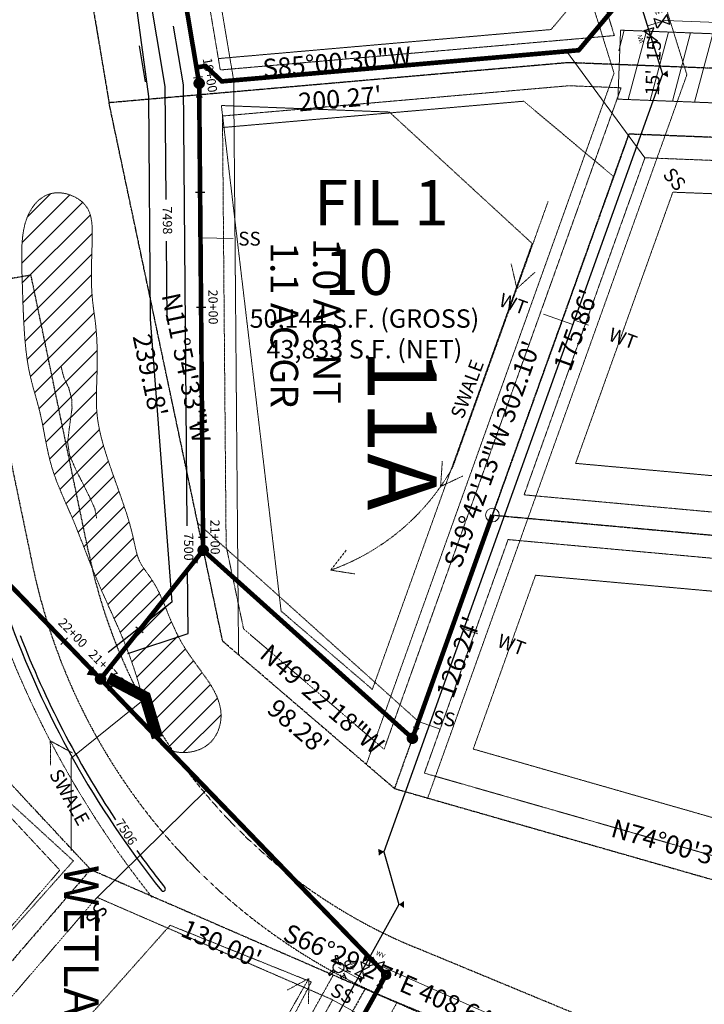
# Model space of a CAD drawing. Units: feet. Extents: x 16728 to 24887, y 4074 to 17615.
# Drawn here: x 23411 to 23708, y 5377 to 5804 of the extents above; entities that cross this region are included whole.
import ezdxf
from ezdxf.enums import TextEntityAlignment as Align

# ---------------------------------------------------------------- set-up
doc = ezdxf.new("R2010")
doc.units = ezdxf.units.FT
doc.header["$MEASUREMENT"] = 0
for name, pattern in [('CENTER2', [1.125, 0.75, -0.125, 0.125, -0.125]), ('DASHED', [0.75, 0.5, -0.25]), ('DASHED2', [0.375, 0.25, -0.125]), ('DIVIDE2', [0.625, 0.25, -0.125, 0, -0.125, 0, -0.125]), ('fils 12$0$HIDDEN', [0.375, 0.25, -0.125]), ('HIDDEN', [0.375, 0.25, -0.125]), ('HIDDEN2', [0.1875, 0.125, -0.0625]), ('PHANTOM2', [1.25, 0.625, -0.125, 0.125, -0.125, 0.125, -0.125]), ('WALDEN DR & UT ESMT 7-03-14$0$DASHED2', [0.375, 0.25, -0.125])]:
    doc.linetypes.add(name, pattern=pattern)
doc.layers.get('0').update_dxf_attribs({"linetype": 'CONTINUOUS'})
for name, color, linetype, lineweight in [('040201 new lots$0$lra-txt-2', 7, 'CONTINUOUS', 0), ('AREA OF DISTURBANCE', 7, 'DASHED', 0), ('DITCH', 3, 'DIVIDE2', 0), ('fils 12$0$DRIVE EASE', 6, 'fils 12$0$HIDDEN', 0), ('fils 12$0$LOT LINES - KFL MSRD', 4, 'CONTINUOUS', 0), ('fils 12$0$lra-hatch', 8, 'CONTINUOUS', 0), ('LRA-CL BUILT', 253, 'CENTER2', 0), ('LRA-LOT-NO', 252, 'CONTINUOUS', 0), ('LRA-MAT BUILT', 252, 'CONTINUOUS', 0), ('LRA-TXT', 1, 'CONTINUOUS', 0), ('lra-wet', 2, 'HIDDEN', 0), ('pr-esmt', 3, 'HIDDEN2', 0), ('pr-setback', 20, 'HIDDEN', 0), ('PR-SWALE', 4, 'DIVIDE2', 0), ('SS C&E ALIGNMENTS & PROFILES 9-21-15$0$ut-ss', 5, 'CONTINUOUS', 0), ('txt lots 1&2 LOT ACREAGE', 1, 'CONTINUOUS', 0), ('txt-lot esmt', 1, 'CONTINUOUS', 0), ('UT-ESMT F1-F2', 4, 'DASHED2', 0), ('ut-ss-6', 3, 'CONTINUOUS', 0), ('ut-ss-svc', 4, 'CONTINUOUS', 0), ('ut-wt-svc', 2, 'CONTINUOUS', 0), ('UT-WT6', 4, 'CONTINUOUS', 0), ('WALDEN DR & UT ESMT 7-03-14$0$UT-ESMT F1-F2', 7, 'WALDEN DR & UT ESMT 7-03-14$0$DASHED2', 0)]:
    doc.layers.add(name, color=color, linetype=linetype, lineweight=lineweight)
for name, color, linetype in [('CONT-MJR', 6, 'CONTINUOUS'), ('CONT-MNR', 3, 'CONTINUOUS'), ('EX-PL', 252, 'CONTINUOUS'), ('LRA-ESMT', 252, 'HIDDEN2'), ('LRA-ROW2', 251, 'PHANTOM2'), ('PR-SILT FENCE', 2, 'FENCE4A'), ('SS C&E ALIGNMENTS & PROFILES 9-21-15$0$STALBL', 2, 'CONTINUOUS'), ('SS C&E ALIGNMENTS & PROFILES 9-21-15$0$STALBL-C', 2, 'CONTINUOUS'), ('ut-fh', 4, 'CONTINUOUS'), ('UT-FIRE-HYD', 4, 'CONTINUOUS'), ('ut-ss-8', 5, 'CONTINUOUS'), ('ut-svc txt', 3, 'CONTINUOUS'), ('UT-W-8', 4, 'CONTINUOUS'), ('UT-W-SVC', 3, 'WTSVC')]:
    doc.layers.add(name, color=color, linetype=linetype)
doc.styles.add('040201 new lots$0$ROMANS', font='arial.ttf', dxfattribs={"height": 12})
doc.styles.add('fils 12$0$L60', font='simplex.shx', dxfattribs={"height": 6})
doc.styles.add('fils 12$0$L80', font='simplex', dxfattribs={"height": 8})
doc.styles.add('L80', font='simplex', dxfattribs={"height": 4})
doc.styles.add('ROMANS', font='arial.ttf', dxfattribs={"height": 2250})
doc.styles.add('S4', font='simplex', dxfattribs={"height": 0.0556})
doc.styles.add('SS C&E ALIGNMENTS & PROFILES 9-21-15$0$l80', font='simplex.shx', dxfattribs={"height": 4})
doc.styles.get("Standard").update_dxf_attribs({"font": 'simplex.shx', "height": 50})
doc.linetypes.add('FENCE4A', pattern='A,0.05,-0.05,[133,ltypeshp.shx,S=0.05,R=0,X=-0.05,Y=0],-0.05,0.3', length=0.45)
doc.linetypes.add('WTSVC', pattern='A,0.3,-0.15,["WT SVC",Standard,S=0.08,R=0,X=-0.1,Y=-0.05],-0.4,0.25', length=1.1)

# ---------------------------------------------------------------- blocks, each defined once
blk = doc.blocks.new('wv')
for p, q in [((-0.08, -0.062), (-0.08, 0.062)), ((-0.08, 0.062), (0.08, -0.062)), ((0.08, 0.062), (-0.08, -0.062)), ((0.08, -0.062), (0.08, 0.062))]:
    blk.add_line(p, q)
at = {"style": 'S4'}
blk.add_text('WV', height=0.0556, dxfattribs=at).set_placement((0, 0.098), align=Align.CENTER)
blk = doc.blocks.new('gate valve symbol')
at = {"layer": 'UT-W-SVC', "lineweight": 0, "xscale": 24, "yscale": 24, "zscale": 24, "rotation": 90}
blk.add_blockref('wv', (0, 0), dxfattribs=at)
blk = doc.blocks.new('FIRE HYDRANT')
at = {"layer": 'UT-FIRE-HYD'}
for p, q in [((2.4, 3.98), (2.06, 3.61)), ((2.13, 2.2), (2.6, 1.77)), ((2.6, 1.77), (4.32, 3.56)), ((3.07, 1.1), (4.27, 0.17)), ((4.27, 0.17), (3.11, -0.8)), ((4.32, 3.56), (3.85, 4.02)), ((4.27, 0.17), (5.56, 0.19)), ((3.72, -2.19), (2.57, -3.4)), ((2.89, -1.39), (4.66, -3.1))]:
    blk.add_line(p, q, dxfattribs=at)
for points in [[(-1.72, 1.59), (-3.14, 4.27), (-2.45, 4.63), (-1.1, 2.07)], [(-1.65, -1.67), (-2.94, -4.41), (-2.24, -4.74), (-1, -2.12)], [(1.72, -2.59), (3.55, -4.33)]]:
    blk.add_lwpolyline(points, dxfattribs=at)
blk.add_circle((0, 0), 2.29, dxfattribs=at)
for centre, start, end in [((3.14, 3.31), 45.3822, 137.7891), ((2.8, 2.94), 137.7891, 227.6285)]:
    blk.add_arc(centre, 1, start, end, dxfattribs=at)
blk = doc.blocks.new('SS C&E ALIGNMENTS & PROFILES 9-21-15$0$lbl_tic')
blk.add_line((0, -0.04165), (0, 0.04165))
blk = doc.blocks.new('SS C&E ALIGNMENTS & PROFILES 9-21-15$0$sta_tic')
blk.add_line((0, -0.04165), (0, 0.04165))

msp = doc.modelspace()

# ---------------------------------------------------------------- hatches: boundary and pattern name
at = {"layer": 'fils 12$0$lra-hatch'}
h = msp.add_hatch(dxfattribs=at)
h.set_pattern_fill('ANSI31', color=256, scale=75, angle=30, style=0)
edge = h.paths.add_edge_path()
edge.add_arc((24520.44, 5761.61), 630, 177.29123, 180.02019)
edge.add_line((23890.44, 5761.39), (23670.2, 5769.97))
edge.add_line((23670.2, 5769.97), (23671.36, 5799.94))
edge.add_line((23671.36, 5799.94), (23891.14, 5791.39))
h.paths.add_polyline_path([(23690.75, 5784.77), (23691.31, 5799.19), (23680.61, 5799.6), (23680.05, 5785.19)], flags=24)
h.paths.add_polyline_path([(23690.17, 5769.78), (23690.73, 5784.2), (23680.02, 5784.61), (23679.46, 5770.2)], flags=24)
at = {"layer": 'lra-wet'}
h = msp.add_hatch(dxfattribs=at)
h.set_pattern_fill('ANSI31', color=256, scale=50, style=0)
h.paths.add_polyline_path([(23424.54, 5728.96), (23422.62, 5728.33), (23420.81, 5727.38), (23419.13, 5726.12), (23417.59, 5724.57), (23416.21, 5722.77), (23415, 5720.71), (23413.97, 5718.44), (23413.14, 5715.97), (23412.52, 5713.31), (23412.09, 5710.47), (23411.81, 5707.44), (23411.67, 5704.24), (23411.64, 5700.86), (23411.69, 5697.29), (23411.79, 5693.54), (23411.92, 5689.62), (23412.05, 5685.52), (23412.19, 5681.3), (23412.37, 5677.02), (23412.57, 5672.73), (23412.83, 5668.5), (23413.15, 5664.4), (23413.54, 5660.46), (23414.02, 5656.77), (23414.59, 5653.35), (23415.24, 5650.18), (23415.95, 5647.21), (23416.69, 5644.38), (23417.46, 5641.66), (23418.21, 5638.98), (23418.95, 5636.31), (23419.63, 5633.58), (23420.26, 5630.77), (23420.85, 5627.88), (23421.41, 5624.93), (23421.98, 5621.94), (23422.57, 5618.94), (23423.21, 5615.94), (23423.92, 5612.97), (23424.72, 5610.04), (23425.63, 5607.17), (23426.64, 5604.35), (23427.73, 5601.56), (23428.88, 5598.78), (23430.09, 5595.99), (23431.33, 5593.17), (23432.58, 5590.31), (23433.84, 5587.38), (23435.08, 5584.38), (23436.31, 5581.31), (23437.54, 5578.18), (23438.77, 5575.02), (23440.01, 5571.83), (23441.26, 5568.63), (23442.54, 5565.44), (23443.84, 5562.26), (23445.17, 5559.12), (23446.52, 5556.01), (23447.88, 5552.94), (23449.23, 5549.92), (23450.57, 5546.95), (23451.88, 5544.03), (23453.15, 5541.17), (23454.36, 5538.37), (23455.51, 5535.64), (23456.6, 5532.95), (23457.63, 5530.31), (23458.61, 5527.7), (23459.54, 5525.1), (23460.43, 5522.51), (23461.27, 5519.91), (23462.08, 5517.29), (23462.85, 5514.65), (23463.6, 5511.99), (23464.33, 5509.36), (23465.04, 5506.77), (23465.74, 5504.26), (23466.44, 5501.85), (23467.15, 5499.57), (23467.87, 5497.44), (23468.6, 5495.49), (23469.38, 5493.72), (23470.21, 5492.13), (23471.13, 5490.72), (23472.16, 5489.5), (23473.32, 5488.45), (23474.63, 5487.59), (23476.11, 5486.9), (23477.78, 5486.4), (23479.6, 5486.09), (23481.52, 5485.96), (23483.5, 5486.02), (23485.48, 5486.29), (23487.43, 5486.76), (23489.29, 5487.43), (23491.02, 5488.31), (23492.57, 5489.4), (23493.94, 5490.68), (23495.13, 5492.12), (23496.13, 5493.69), (23496.94, 5495.37), (23497.55, 5497.13), (23497.98, 5498.94), (23498.21, 5500.78), (23498.24, 5502.63), (23498.08, 5504.48), (23497.73, 5506.34), (23497.2, 5508.22), (23496.49, 5510.13), (23495.59, 5512.07), (23494.53, 5514.04), (23493.3, 5516.06), (23491.91, 5518.13), (23490.38, 5520.26), (23488.77, 5522.46), (23487.09, 5524.74), (23485.39, 5527.11), (23483.7, 5529.58), (23482.06, 5532.16), (23480.49, 5534.86), (23479.04, 5537.68), (23477.68, 5540.59), (23476.4, 5543.52), (23475.19, 5546.43), (23474.03, 5549.27), (23472.9, 5551.98), (23471.78, 5554.51), (23470.67, 5556.82), (23469.55, 5558.86), (23468.43, 5560.67), (23467.33, 5562.29), (23466.27, 5563.78), (23465.26, 5565.17), (23464.33, 5566.52), (23463.5, 5567.88), (23462.78, 5569.29), (23462.18, 5570.79), (23461.67, 5572.41), (23461.22, 5574.18), (23460.78, 5576.12), (23460.32, 5578.24), (23459.79, 5580.58), (23459.17, 5583.15), (23458.39, 5585.98), (23457.46, 5589.07), (23456.37, 5592.38), (23455.19, 5595.84), (23453.94, 5599.39), (23452.67, 5602.97), (23451.41, 5606.5), (23450.21, 5609.94), (23449.1, 5613.2), (23448.11, 5616.25), (23447.25, 5619.1), (23446.51, 5621.76), (23445.88, 5624.27), (23445.35, 5626.65), (23444.93, 5628.91), (23444.6, 5631.1), (23444.36, 5633.23), (23444.2, 5635.32), (23444.12, 5637.4), (23444.09, 5639.47), (23444.1, 5641.55), (23444.15, 5643.66), (23444.22, 5645.8), (23444.29, 5648), (23444.36, 5650.27), (23444.42, 5652.61), (23444.46, 5655.01), (23444.47, 5657.45), (23444.45, 5659.91), (23444.4, 5662.35), (23444.31, 5664.77), (23444.19, 5667.13), (23444.01, 5669.42), (23443.79, 5671.61), (23443.54, 5673.74), (23443.26, 5675.83), (23442.98, 5677.91), (23442.71, 5680.02), (23442.46, 5682.19), (23442.24, 5684.44), (23442.08, 5686.81), (23441.98, 5689.31), (23441.94, 5691.93), (23441.94, 5694.63), (23441.97, 5697.37), (23442.03, 5700.12), (23442.11, 5702.84), (23442.19, 5705.5), (23442.26, 5708.06), (23442.31, 5710.5), (23442.31, 5712.8), (23442.22, 5714.98), (23442.02, 5717.02), (23441.65, 5718.93), (23441.1, 5720.71), (23440.32, 5722.36), (23439.28, 5723.87), (23437.95, 5725.25), (23436.38, 5726.47), (23434.61, 5727.51), (23432.7, 5728.33), (23430.69, 5728.91), (23428.62, 5729.23), (23426.56, 5729.26)])

# ---------------------------------------------------------------- linework, layer by layer
at = {"layer": 'CONT-MJR', "elevation": 7500, "flags": 128}
msp.add_lwpolyline([(23457.72, 5529.02), (23483.97, 5537.72), (23483.73, 5566.39)], dxfattribs=at)
at = {"layer": 'CONT-MNR', "flags": 128}
for points, elevation in [([(23474.36, 5726.28), (23473.94, 5775.51), (23466.66, 5818.78)], 7498), ([(23465.49, 5777.52), (23462.86, 5793.14)], 7496)]:
    msp.add_lwpolyline(points, dxfattribs=dict(at, elevation=elevation))
for points in [[(23405.53, 5545.8, 0.082318), (23472.31, 5426, 0.075119)], [(23411.02, 5536.8, 0.054166), (23452.44, 5456.71, 0.054166)], [(23461.6, 5443.45, 0.012178), (23473.88, 5427.25)], [(23472.31, 5426, 0.945683), (23473.88, 5427.25, -3.348858)]]:
    msp.add_lwpolyline(points, format="xyb", dxfattribs=at)
at = {"layer": 'DITCH', "elevation": 7496.68, "flags": 128}
msp.add_lwpolyline([(23444.17, 5587.9), (23443.42, 5591.99), (23441.03, 5597.22), (23437.71, 5603.91), (23435.26, 5608.71), (23432.42, 5615.23), (23431.6, 5620.92), (23432.45, 5627.77), (23433.51, 5635.68), (23433.43, 5639.37), (23432.08, 5644.45), (23430.07, 5648.72), (23429.34, 5651.31), (23428.75, 5653.89)], dxfattribs=at)
at = {"layer": 'EX-PL'}
msp.add_arc((22948.89, 5649.47), 945.96, 258.77029, 4.07919, dxfattribs=at)
at = {"layer": 'fils 12$0$DRIVE EASE'}
for p, q in [((23670.61, 5769.95), (23671.77, 5799.93)), ((23891.61, 5791.37), (23671.77, 5799.93)), ((23890.44, 5761.39), (23670.61, 5769.95))]:
    msp.add_line(p, q, dxfattribs=at)
at = {"layer": 'LRA-CL BUILT'}
msp.add_arc((22950, 5649.41), 975.77, 306.92202, 4.09426, dxfattribs=at)
at = {"layer": 'LRA-ESMT', "ltscale": 0.5}
msp.add_lwpolyline([(23176.5, 5347.25, -0.467235), (23355.19, 5657.46), (23396.14, 5664.66), (23416.35, 5567.34, 0.248126), (23572.8, 5378.25), (23818.2, 5276.46, 0.006607), (23827.75, 5299.56), (23582.37, 5401.34, -0.248126), (23440.83, 5572.43), (23415.69, 5693.48), (23350.86, 5682.09, 0.467235), (23153.03, 5338.64, -0.538018)], format="xyb", dxfattribs=at)
at = {"layer": 'LRA-MAT BUILT'}
for radius, start in [(959.77, 306.92202), (963.77, 306.92202), (987.77, 308.43011), (991.77, 308.43011)]:
    msp.add_arc((22950, 5649.41), radius, start, 4.09426, dxfattribs=at)
at = {"layer": 'LRA-ROW2'}
for p, q in [((23417.4, 5959.54), (23449.59, 5768.37)), ((23417.4, 5959.54), (23449.59, 5768.37)), ((23649.11, 5785.8), (23449.59, 5768.37)), ((23649.11, 5785.8), (23449.59, 5768.37)), ((23891.02, 5776.38), (23649.11, 5785.8)), ((23891.02, 5776.38), (23649.11, 5785.8)), ((23498.95, 5534.34), (23449.59, 5768.37)), ((23498.95, 5534.34), (23449.59, 5768.37)), ((23675.4, 5754.75), (23573.54, 5470.34)), ((23675.4, 5754.75), (23573.54, 5470.34)), ((23616.1, 5589.19), (23675.4, 5754.75)), ((23616.1, 5589.19), (23675.4, 5754.75)), ((23891.03, 5746.36), (23675.4, 5754.75)), ((23891.03, 5746.36), (23675.4, 5754.75)), ((23616.1, 5589.19), (23890.98, 5564.04)), ((23616.1, 5589.19), (23890.98, 5564.04)), ((23441.6, 5435.13), (23319.46, 5566.25)), ((23441.6, 5435.13), (23319.46, 5566.25)), ((23573.54, 5470.34), (23498.95, 5534.34)), ((23573.54, 5470.34), (23498.95, 5534.34)), ((23573.54, 5470.34), (23858.21, 5388.76)), ((23573.54, 5470.34), (23858.21, 5388.76)), ((23441.6, 5435.13), (23234.16, 5193.81)), ((23441.6, 5435.13), (23234.16, 5193.81)), ((23441.6, 5435.13), (23816.33, 5272.13)), ((23441.6, 5435.13), (23816.33, 5272.13)), ((23560.81, 5383.28), (23497.97, 5270.6)), ((23560.81, 5383.28), (23497.97, 5270.6))]:
    msp.add_line(p, q, dxfattribs=at)
msp.add_arc((22948.89, 5649.47), 945.96, 258.77029, 4.07919, dxfattribs=at)
at = {"layer": 'LRA-TXT'}
for p, q in [((23433.2, 5483.48), (23465.82, 5509.83)), ((23433.2, 5443.43), (23433.2, 5483.48))]:
    msp.add_line(p, q, dxfattribs=at)
at = {"layer": 'LRA-TXT', "flags": 128}
msp.add_lwpolyline([(23449.34, 5518.53, 5, 5, 0), (23465.28, 5510.12, 5, 5, 0), (23470.6, 5492.45, 5, 5, 0)], format="xyseb", dxfattribs=at)
at = {"layer": 'lra-wet', "flags": 128}
msp.add_lwpolyline([(23424.54, 5728.96), (23422.62, 5728.33), (23420.81, 5727.38), (23419.13, 5726.12), (23417.59, 5724.57), (23416.21, 5722.77), (23415, 5720.71), (23413.97, 5718.44), (23413.14, 5715.97), (23412.52, 5713.31), (23412.09, 5710.47), (23411.81, 5707.44), (23411.67, 5704.24), (23411.64, 5700.86), (23411.69, 5697.29), (23411.79, 5693.54), (23411.92, 5689.62), (23412.05, 5685.52), (23412.19, 5681.3), (23412.37, 5677.02), (23412.57, 5672.73), (23412.83, 5668.5), (23413.15, 5664.4), (23413.54, 5660.46), (23414.02, 5656.77), (23414.59, 5653.35), (23415.24, 5650.18), (23415.95, 5647.21), (23416.69, 5644.38), (23417.46, 5641.66), (23418.21, 5638.98), (23418.95, 5636.31), (23419.63, 5633.58), (23420.26, 5630.77), (23420.85, 5627.88), (23421.41, 5624.93), (23421.98, 5621.94), (23422.57, 5618.94), (23423.21, 5615.94), (23423.92, 5612.97), (23424.72, 5610.04), (23425.63, 5607.17), (23426.64, 5604.35), (23427.73, 5601.56), (23428.88, 5598.78), (23430.09, 5595.99), (23431.33, 5593.17), (23432.58, 5590.31), (23433.84, 5587.38), (23435.08, 5584.38), (23436.31, 5581.31), (23437.54, 5578.18), (23438.77, 5575.02), (23440.01, 5571.83), (23441.26, 5568.63), (23442.54, 5565.44), (23443.84, 5562.26), (23445.17, 5559.12), (23446.52, 5556.01), (23447.88, 5552.94), (23449.23, 5549.92), (23450.57, 5546.95), (23451.88, 5544.03), (23453.15, 5541.17), (23454.36, 5538.37), (23455.51, 5535.64), (23456.6, 5532.95), (23457.63, 5530.31), (23458.61, 5527.7), (23459.54, 5525.1), (23460.43, 5522.51), (23461.27, 5519.91), (23462.08, 5517.29), (23462.85, 5514.65), (23463.6, 5511.99), (23464.33, 5509.36), (23465.04, 5506.77), (23465.74, 5504.26), (23466.44, 5501.85), (23467.15, 5499.57), (23467.87, 5497.44), (23468.6, 5495.49), (23469.38, 5493.72), (23470.21, 5492.13), (23471.13, 5490.72), (23472.16, 5489.5), (23473.32, 5488.45), (23474.63, 5487.59), (23476.11, 5486.9), (23477.78, 5486.4), (23479.6, 5486.09), (23481.52, 5485.96), (23483.5, 5486.02), (23485.48, 5486.29), (23487.43, 5486.76), (23489.29, 5487.43), (23491.02, 5488.31), (23492.57, 5489.4), (23493.94, 5490.68), (23495.13, 5492.12), (23496.13, 5493.69), (23496.94, 5495.37), (23497.55, 5497.13), (23497.98, 5498.94), (23498.21, 5500.78), (23498.24, 5502.63), (23498.08, 5504.48), (23497.73, 5506.34), (23497.2, 5508.22), (23496.49, 5510.13), (23495.59, 5512.07), (23494.53, 5514.04), (23493.3, 5516.06), (23491.91, 5518.13), (23490.38, 5520.26), (23488.77, 5522.46), (23487.09, 5524.74), (23485.39, 5527.11), (23483.7, 5529.58), (23482.06, 5532.16), (23480.49, 5534.86), (23479.04, 5537.68), (23477.68, 5540.59), (23476.4, 5543.52), (23475.19, 5546.43), (23474.03, 5549.27), (23472.9, 5551.98), (23471.78, 5554.51), (23470.67, 5556.82), (23469.55, 5558.86), (23468.43, 5560.67), (23467.33, 5562.29), (23466.27, 5563.78), (23465.26, 5565.17), (23464.33, 5566.52), (23463.5, 5567.88), (23462.78, 5569.29), (23462.18, 5570.79), (23461.67, 5572.41), (23461.22, 5574.18), (23460.78, 5576.12), (23460.32, 5578.24), (23459.79, 5580.58), (23459.17, 5583.15), (23458.39, 5585.98), (23457.46, 5589.07), (23456.37, 5592.38), (23455.19, 5595.84), (23453.94, 5599.39), (23452.67, 5602.97), (23451.41, 5606.5), (23450.21, 5609.94), (23449.1, 5613.2), (23448.11, 5616.25), (23447.25, 5619.1), (23446.51, 5621.76), (23445.88, 5624.27), (23445.35, 5626.65), (23444.93, 5628.91), (23444.6, 5631.1), (23444.36, 5633.23), (23444.2, 5635.32), (23444.12, 5637.4), (23444.09, 5639.47), (23444.1, 5641.55), (23444.15, 5643.66), (23444.22, 5645.8), (23444.29, 5648), (23444.36, 5650.27), (23444.42, 5652.61), (23444.46, 5655.01), (23444.47, 5657.45), (23444.45, 5659.91), (23444.4, 5662.35), (23444.31, 5664.77), (23444.19, 5667.13), (23444.01, 5669.42), (23443.79, 5671.61), (23443.54, 5673.74), (23443.26, 5675.83), (23442.98, 5677.91), (23442.71, 5680.02), (23442.46, 5682.19), (23442.24, 5684.44), (23442.08, 5686.81), (23441.98, 5689.31), (23441.94, 5691.93), (23441.94, 5694.63), (23441.97, 5697.37), (23442.03, 5700.12), (23442.11, 5702.84), (23442.19, 5705.5), (23442.26, 5708.06), (23442.31, 5710.5), (23442.31, 5712.8), (23442.22, 5714.98), (23442.02, 5717.02), (23441.65, 5718.93), (23441.1, 5720.71), (23440.32, 5722.36), (23439.28, 5723.87), (23437.95, 5725.25), (23436.38, 5726.47), (23434.61, 5727.51), (23432.7, 5728.33), (23430.69, 5728.91), (23428.62, 5729.23), (23426.56, 5729.26)], close=True, dxfattribs=at)
at = {"layer": 'pr-esmt'}
for p, q in [((23669.08, 5797.58), (23611.23, 5982.98)), ((23468.33, 5958.22), (23497.9, 5782.63)), ((23669.08, 5797.58), (23497.9, 5782.63)), ((23649.35, 5775.78), (23498.86, 5762.64)), ((23671.99, 5774.9), (23569.03, 5487.39)), ((23671.99, 5774.9), (23649.35, 5775.78)), ((23498.86, 5762.64), (23500.45, 5575.69)), ((23682.34, 5744.47), (23629.87, 5597.97)), ((23876.32, 5736.92), (23682.34, 5744.47)), ((23629.87, 5597.97), (23876.89, 5575.37)), ((23622.91, 5578.53), (23586.55, 5477.02)), ((23622.91, 5578.53), (23875.09, 5555.45)), ((23508.03, 5539.72), (23500.45, 5575.69)), ((23320.69, 5550.27), (23428.19, 5434.87)), ((23569.03, 5487.39), (23508.03, 5539.72)), ((23586.55, 5477.02), (23846.5, 5402.52)), ((23428.19, 5434.87), (23215.1, 5186.97)), ((23444.38, 5423.02), (23246.27, 5192.56)), ((23444.38, 5423.02), (23546.7, 5378.51)), ((23546.7, 5378.51), (23489.73, 5276.35))]:
    msp.add_line(p, q, dxfattribs=at)
at = {"layer": 'pr-setback'}
for p, q in [((23524.33, 5547.43), (23498.38, 5767.18)), ((23571.34, 5764.34), (23498.38, 5767.18)), ((23633.37, 5707.24), (23571.34, 5764.34)), ((23694.46, 5729.52), (23652.24, 5611.65)), ((23868.71, 5722.73), (23694.46, 5729.52)), ((23633.37, 5707.24), (23563.95, 5513.43)), ((23652.24, 5611.65), (23869.73, 5592.04)), ((23634.82, 5563.02), (23607.77, 5487.49)), ((23634.82, 5563.02), (23865.24, 5542.24)), ((23524.33, 5547.43), (23563.95, 5513.43)), ((23607.77, 5487.49), (23842.46, 5420.22))]:
    msp.add_line(p, q, dxfattribs=at)
at = {"layer": 'pr-setback', "flags": 128}
for points in [[(23231.71, 5390.31), (23232.88, 5353.15), (23316.65, 5306.67), (23434.09, 5438.88), (23326.01, 5538.07)], [(23491.16, 5297.26), (23537.44, 5386.25), (23476.12, 5410.91), (23352.38, 5271.61), (23396.85, 5185.73), (23414.77, 5201.23)]]:
    msp.add_lwpolyline(points, close=True, dxfattribs=at)
at = {"layer": 'PR-SWALE', "flags": 128}
for points in [[(23624.26, 5698.36), (23626.72, 5687.62), (23634.6, 5694.73)], [(23552.61, 5573.92), (23545.85, 5565.23), (23556.33, 5563.61)], [(23433.76, 5485.78), (23424.07, 5491.02), (23424.21, 5480.41)]]:
    msp.add_lwpolyline(points, dxfattribs=at)
msp.add_lwpolyline([(23397.68, 5553.21, 0.088029), (23468.4, 5422.89, 0.082318)], format="xyb", dxfattribs=at)
at = {"layer": 'SS C&E ALIGNMENTS & PROFILES 9-21-15$0$ut-ss'}
for p, q in [((23389.26, 6367.55), (23488.73, 5776.81)), ((23346.88, 5620.89), (23445.89, 5517.94)), ((23490.46, 5573.88), (23445.89, 5517.94))]:
    msp.add_line(p, q, dxfattribs=at)
at = {"layer": 'SS C&E ALIGNMENTS & PROFILES 9-21-15$0$ut-ss', "const_width": 2.45, "flags": 128}
for points in [[(23487.46, 5776.81, 1), (23490.01, 5776.81, 1)], [(23489.19, 5573.88, 1), (23491.74, 5573.88, 1)], [(23444.62, 5517.94, 1), (23447.17, 5517.94, 1)]]:
    msp.add_lwpolyline(points, format="xyb", close=True, dxfattribs=at)
at = {"layer": 'SS C&E ALIGNMENTS & PROFILES 9-21-15$0$ut-ss', "ltscale": 2, "flags": 128}
for points in [[(23486.87, 5777.65, 1), (23490.6, 5775.97, 1)], [(23486.9, 5777.72, 1), (23490.57, 5775.9, 1)], [(23488.63, 5574.79, 1), (23492.3, 5572.97, 1)], [(23444.02, 5518.78, 1), (23447.76, 5517.1, 1)]]:
    msp.add_lwpolyline(points, format="xyb", close=True, dxfattribs=at)
at = {"layer": 'SS C&E ALIGNMENTS & PROFILES 9-21-15$0$ut-ss', "flags": 128}
for points in [[(23488.74, 5773.99, 0, 3, 0), (23488.77, 5770.64, 3, 3, 0)], [(23443.47, 5519.38, 0, 3, 0), (23440.59, 5521.08, 3, 3, 0)], [(23447.89, 5515.95, 0, 3, 0), (23450.27, 5513.59, 3, 3, 0)]]:
    msp.add_lwpolyline(points, format="xyseb", dxfattribs=at)
at = {"layer": 'SS C&E ALIGNMENTS & PROFILES 9-21-15$0$ut-ss', "ltscale": 0.75, "flags": 128}
msp.add_lwpolyline([(23488.76, 5571.64, 0, 3, 0), (23486.74, 5568.97, 3, 3, 0)], format="xyseb", dxfattribs=at)
at = {"layer": 'UT-ESMT F1-F2'}
for p, q in [((23668.67, 5832.47), (23641.57, 5800.2)), ((23641.57, 5800.2), (23497.06, 5787.58)), ((23629.73, 5769.05), (23498.9, 5757.62)), ((23668.78, 5736.27), (23629.73, 5769.05))]:
    msp.add_line(p, q, dxfattribs=at)
at = {"layer": 'UT-ESMT F1-F2', "flags": 128}
msp.add_lwpolyline([(23583.98, 5499.5), (23488.13, 5585.66)], dxfattribs=at)
at = {"layer": 'ut-ss-6', "flags": 128}
msp.add_lwpolyline([(23582.26, 5494.39, 0, 3, 0), (23583.11, 5496.94, 3, 3, 0)], format="xyseb", dxfattribs=at)
at = {"layer": 'ut-ss-6', "const_width": 2.45, "flags": 128}
msp.add_lwpolyline([(23580.09, 5492.18, 1), (23582.64, 5492.18, 1)], format="xyb", close=True, dxfattribs=at)
at = {"layer": 'ut-ss-6', "ltscale": 2, "flags": 128}
for points in [[(23579.49, 5493.02, 1), (23583.23, 5491.33, 1)], [(23579.52, 5493.08, 1), (23583.2, 5491.27, 1)]]:
    msp.add_lwpolyline(points, format="xyb", close=True, dxfattribs=at)
at = {"layer": 'ut-ss-6', "flags": 128}
msp.add_lwpolyline([(23568.07, 5390.22, 1), (23571.81, 5388.54, 1)], format="xyb", close=True, dxfattribs=at)
at = {"layer": 'ut-ss-8', "const_width": 2, "flags": 128}
for points in [[(22932.43, 6123.31), (23099.72, 5951.81), (23346.88, 5620.89), (23445.89, 5517.94)], [(23490.46, 5573.88), (23445.89, 5517.94)], [(23569.94, 5389.38), (23445.89, 5517.94)], [(23430.25, 5184.15), (23502.09, 5267.72), (23569.94, 5389.38)]]:
    msp.add_lwpolyline(points, dxfattribs=at)
at = {"layer": 'ut-ss-8', "flags": 128}
for points, const_width in [([(23487.46, 5776.81, 1), (23490.01, 5776.81, 1)], 2.45), ([(23489.19, 5573.88, 1), (23491.74, 5573.88, 1)], 2.45), ([(23444.62, 5517.94, 1), (23447.17, 5517.94, 1)], 2.45), ([(23568.66, 5389.38, 1), (23571.21, 5389.38, 1)], 2)]:
    msp.add_lwpolyline(points, format="xyb", close=True, dxfattribs=dict(at, const_width=const_width))
for points in [[(23486.87, 5777.65, 1), (23490.6, 5775.97, 1)], [(23486.9, 5777.72, 1), (23490.57, 5775.9, 1)], [(23488.63, 5574.79, 1), (23492.3, 5572.97, 1)], [(23444.02, 5518.78, 1), (23447.76, 5517.1, 1)]]:
    msp.add_lwpolyline(points, format="xyb", close=True, dxfattribs=at)
for points in [[(23488.74, 5773.99, 0, 3, 0), (23488.77, 5770.64, 3, 3, 0)], [(23488.76, 5571.64, 0, 3, 0), (23486.74, 5568.97, 3, 3, 0)], [(23443.95, 5519.97, 0, 3, 0), (23441.61, 5522.38, 3, 3, 0)], [(23447.89, 5515.95, 0, 3, 0), (23450.27, 5513.59, 3, 3, 0)], [(23568.6, 5386.91, 0, 3, 0), (23567.02, 5383.95, 3, 3, 0)]]:
    msp.add_lwpolyline(points, format="xyseb", dxfattribs=at)
at = {"layer": 'ut-ss-svc', "ltscale": 0.75}
for p, q in [((23682.34, 5744.47), (23648.32, 5790.75)), ((23503.49, 5709.43), (23489.31, 5709.65)), ((23593.4, 5496.12), (23583.98, 5499.5)), ((23444.38, 5423.02), (23492.14, 5470.01)), ((23546.7, 5378.51), (23559.8, 5371.2))]:
    msp.add_line(p, q, dxfattribs=at)
at = {"layer": 'UT-W-8'}
for p, q in [((23626.86, 5983.24), (23690.03, 5780.79)), ((23690.03, 5780.79), (23569.01, 5442.86)), ((23569.01, 5442.86), (23575.52, 5419.93)), ((23575.52, 5419.93), (23493.85, 5273.48))]:
    msp.add_line(p, q, dxfattribs=at)
at = {"layer": 'UT-W-8', "flags": 128}
for points in [[(23690.03, 5780.79, 0, 3, 0), (23692.29, 5780.93, 3, 3, 0)], [(23569.01, 5442.86, 0, 3, 0), (23566.64, 5442.64, 3, 3, 0)], [(23575.52, 5419.93, 0, 3, 0), (23577.67, 5419.92, 3, 3, 0)]]:
    msp.add_lwpolyline(points, format="xyseb", dxfattribs=at)
for points in [[(23690.03, 5780.79), (23692.14, 5780.4)], [(23569.01, 5442.86), (23566.6, 5442.9)], [(23575.52, 5419.93), (23577.58, 5420.04)]]:
    msp.add_lwpolyline(points, dxfattribs=at)
at = {"layer": 'ut-wt-svc'}
for p, q in [((23638.31, 5676.55), (23651.07, 5671.98)), ((23657.81, 5671.69), (23651.74, 5673.87)), ((23609.78, 5537.6), (23603.72, 5539.77))]:
    msp.add_line(p, q, dxfattribs=at)
at = {"layer": 'UT-WT6'}
for q in [(23683.48, 5801.8), (23893.81, 5796.29)]:
    msp.add_line((23691.11, 5804.18), q, dxfattribs=at)
at = {"layer": 'WALDEN DR & UT ESMT 7-03-14$0$UT-ESMT F1-F2'}
for p, q in [((23668.94, 5781.22), (23607.76, 5977.31)), ((23474.09, 5954.14), (23503.72, 5778.13)), ((23503.72, 5778.13), (23505.85, 5528.42))]:
    msp.add_line(p, q, dxfattribs=at)

# ---------------------------------------------------------------- block references
at = {"layer": 'SS C&E ALIGNMENTS & PROFILES 9-21-15$0$STALBL'}
for name, p, xscale, yscale, zscale, rotation in [('SS C&E ALIGNMENTS & PROFILES 9-21-15$0$lbl_tic', (23488.28, 5779.51), 48.01920768307323, 48.01920768307323, 48.01920768307323, 279.5578035451508), ('SS C&E ALIGNMENTS & PROFILES 9-21-15$0$sta_tic', (23489.14, 5729.55), 48.01920768307347, 48.01920768307347, 48.01920768307347, 270.488403860989), ('SS C&E ALIGNMENTS & PROFILES 9-21-15$0$lbl_tic', (23490.42, 5579.55), 48.01920768307347, 48.01920768307347, 48.01920768307347, 270.488403860989), ('SS C&E ALIGNMENTS & PROFILES 9-21-15$0$sta_tic', (23462.84, 5539.21), 48.01920768307323, 48.01920768307323, 48.01920768307323, 51.45404229446121), ('SS C&E ALIGNMENTS & PROFILES 9-21-15$0$lbl_tic', (23430.09, 5534.37), 48.01920768307324, 48.01920768307324, 48.01920768307324, 313.8831162219625)]:
    msp.add_blockref(name, p, dxfattribs=dict(at, xscale=xscale, yscale=yscale, zscale=zscale, rotation=rotation))
at = {"layer": 'SS C&E ALIGNMENTS & PROFILES 9-21-15$0$STALBL-C'}
for p, xscale, yscale, zscale, rotation in [((23430.09, 5534.37), 48.01920768307324, 48.01920768307324, 48.01920768307324, 313.8831162219625), ((23445.89, 5517.94), 48.01920768307324, 48.01920768307324, 48.01920768307324, 313.8831162219625), ((23445.89, 5517.94), 48.01920768307323, 48.01920768307323, 48.01920768307323, 323.0518195219909)]:
    msp.add_blockref('SS C&E ALIGNMENTS & PROFILES 9-21-15$0$lbl_tic', p, dxfattribs=dict(at, xscale=xscale, yscale=yscale, zscale=zscale, rotation=rotation))
at = {"layer": 'UT-WT6', "xscale": 1.5, "yscale": 1.5, "zscale": 1.5}
for p, rotation in [((23689.73, 5803.75), 287.4765890148707), ((23684.81, 5797.51), 15.93123279496672)]:
    msp.add_blockref('gate valve symbol', p, dxfattribs=dict(at, rotation=rotation))

# ---------------------------------------------------------------- texts
at = {"layer": '040201 new lots$0$lra-txt-2', "style": '040201 new lots$0$ROMANS'}
for s, p in [('1.1 AC GR', (23519.74, 5707.81)), ('1.0 AC NT', (23538.25, 5709.59))]:
    msp.add_text(s, height=12, rotation=270, dxfattribs=at).set_placement(p)
at = {"layer": 'CONT-MNR', "style": 'L80'}
msp.add_text('7506', height=4, rotation=303.0482, dxfattribs=at).set_placement((23452.09, 5455.45))
at = {"layer": 'CONT-MNR', "char_height": 4, "attachment_point": 5, "rotation": 270.4884, "style": 'L80'}
for s, insert in [('{7498}', (23474.44, 5717.23, 7498)), ('{7500}', (23483.65, 5575.44, 7500))]:
    msp.add_mtext(s, dxfattribs=dict(at, insert=insert))
at = {"layer": 'LRA-LOT-NO', "style": 'ROMANS'}
for s, p in [('FIL 1', (23538.57, 5715.08)), ('10', (23543.05, 5684.88))]:
    msp.add_text(s, height=19.8, dxfattribs=at).set_placement(p)
at = {"layer": 'LRA-TXT', "style": 'ROMANS'}
for s, height, p in [('11A', 30, (23561.87, 5661.48)), ('WETLAND', 15, (23430.04, 5437.11))]:
    msp.add_text(s, height=height, rotation=270, dxfattribs=at).set_placement(p)
at = {"layer": 'PR-SWALE', "color": 3, "style": 'L80'}
msp.add_text('SWALE', height=6, rotation=299.299, dxfattribs=at).set_placement((23423.4, 5476.57))
at = {"layer": 'SS C&E ALIGNMENTS & PROFILES 9-21-15$0$STALBL', "style": 'SS C&E ALIGNMENTS & PROFILES 9-21-15$0$l80'}
for s, rotation, p in [('19+00', 279.5578, (23490.25, 5779.84)), ('21+00', 270.4884, (23492.42, 5579.57)), ('22+00', 313.8831, (23431.53, 5535.76))]:
    msp.add_text(s, height=4, rotation=rotation, dxfattribs=at).set_placement(p, align=Align.BOTTOM_CENTER)
at = {"layer": 'SS C&E ALIGNMENTS & PROFILES 9-21-15$0$STALBL-C', "style": 'SS C&E ALIGNMENTS & PROFILES 9-21-15$0$l80'}
for s, p in [('22+00', (23431.53, 5535.76)), ('21+77.20', (23447.33, 5519.33))]:
    msp.add_text(s, height=4, rotation=313.8831, dxfattribs=at).set_placement(p, align=Align.BOTTOM_CENTER)
at = {"layer": 'txt-lot esmt', "style": 'fils 12$0$L60'}
for p in [(23686.25, 5792.16), (23685.67, 5777.17)]:
    msp.add_text("15'", height=6, rotation=87.7703, dxfattribs=at).set_placement(p, align=Align.MIDDLE_CENTER)
at = {"layer": 'ut-svc txt', "style": 'L80'}
for s, rotation, p in [('SS', 310.3955, (23689.77, 5736.94)), ('SS', 359.7071, (23505.71, 5706.33)), ('WT', 339.9043, (23618.48, 5680.23)), ('WT', 339.9043, (23666.05, 5665.22)), ('WT', 339.9043, (23617.74, 5532.13)), ('SS', 351.3897, (23589.84, 5498.54)), ('SS', 233.2311, (23444.75, 5421.46)), ('SS', 333.9787, (23545.2, 5380.7))]:
    msp.add_text(s, height=6, rotation=rotation, dxfattribs=at).set_placement(p)

# ---------------------------------------------------------------- next in the draw order: texts
at = {"layer": 'fils 12$0$LOT LINES - KFL MSRD', "char_height": 8, "attachment_point": 5, "style": 'fils 12$0$L80', "bg_fill": 3, "box_fill_scale": 1.15, "bg_fill_color": 256}
for s, insert, width, rotation, bg_fill_transparency in [('S85°00\'30"W', (23548.65, 5785.06), 75, 4.9915, 11996425), ("200.27'", (23550.05, 5769.12), 50, 4.9915, 11996425), ('N11°54\'33"W', (23482.1, 5653.01), 75, 281.9091, 11996425), ("175.86'", (23653.28, 5669.27), 50, 70.2964, 14617865), ('S19°42\'13"W 302.10\'', (23616.94, 5615.24), 125, 70.2964, 11996425), ("126.24'", (23602.35, 5527.07), 50, 70.2964, 14617865), ('N49°22\'18"W', (23541.45, 5508.41), 75, 319.3716, 11996425), ('N74°00\'31"W 296.13\'', (23718.29, 5437.97), 125, 344.0087, 11996425), ('S66°29\'27"E 408.64\'', (23571.73, 5387.25), 125, 336.4908, 14617865)]:
    msp.add_mtext(s, dxfattribs=dict(at, insert=insert, width=width, rotation=rotation, bg_fill_transparency=bg_fill_transparency))
at = {"layer": 'fils 12$0$LOT LINES - KFL MSRD', "insert": (23498.01, 5401.87), "char_height": 8, "attachment_point": 5, "rotation": 336.4908, "style": 'fils 12$0$L80', "bg_fill": 3, "box_fill_scale": 1.25, "bg_fill_color": 256, "bg_fill_transparency": 3936817}
msp.add_mtext("130.00'", dxfattribs=at)

# ---------------------------------------------------------------- next in the draw order: linework, layer by layer
at = {"layer": 'CONT-MJR', "elevation": 7500, "flags": 128}
msp.add_lwpolyline([(23483.57, 5584.48), (23481.94, 5776.21), (23477.64, 5801.72)], dxfattribs=at)
at = {"layer": 'CONT-MNR', "elevation": 7498, "flags": 128}
msp.add_lwpolyline([(23474.81, 5673.69), (23474.52, 5708.18)], dxfattribs=at)
at = {"layer": 'PR-SWALE', "flags": 128}
msp.add_lwpolyline([(23640.3, 5725.51), (23598.93, 5610.11, -0.182218), (23545.85, 5565.23, 16.724142)], format="xyb", dxfattribs=at)
for points in [[(23594.34, 5612.58), (23593.59, 5601.59), (23603.19, 5606.12)], [(23414.37, 5208.63), (23475.96, 5281.64), (23536.37, 5387.79)], [(23536.24, 5376.78), (23536.37, 5387.79), (23527.04, 5382.73)]]:
    msp.add_lwpolyline(points, dxfattribs=at)
at = {"layer": 'SS C&E ALIGNMENTS & PROFILES 9-21-15$0$ut-ss'}
msp.add_line((23488.73, 5776.81), (23490.46, 5573.88), dxfattribs=at)
at = {"layer": 'ut-ss-6', "const_width": 2, "flags": 128}
for points in [[(23681.61, 5824.56), (23653.61, 5791.21), (23498.56, 5777.67), (23491.52, 5784.38), (23487.57, 5783.71)], [(23581.36, 5492.18), (23616.1, 5589.19)]]:
    msp.add_lwpolyline(points, dxfattribs=at)
at = {"layer": 'ut-ss-6', "flags": 128}
msp.add_lwpolyline([(23568.55, 5386.93, 0, 3, 0), (23566.91, 5384.01, 3, 3, 0)], format="xyseb", dxfattribs=at)
msp.add_lwpolyline([(23567.95, 5389.86, 1), (23571.93, 5388.9, 1)], format="xyb", close=True, dxfattribs=at)
msp.add_lwpolyline([(23567.95, 5389.86, 1), (23571.93, 5388.9, 1)], format="xyb", close=True, dxfattribs=at)
at = {"layer": 'ut-ss-6'}
msp.add_circle((23616.1, 5589.19), 3, dxfattribs=at)
at = {"layer": 'ut-ss-8', "const_width": 2, "flags": 128}
msp.add_lwpolyline([(23568.69, 5389.15, 1), (23571.19, 5389.62, 1)], format="xyb", close=True, dxfattribs=at)
at = {"layer": 'UT-W-8', "flags": 128}
for points in [[(23562.01, 5395.7, 0, 3, 0), (23560.49, 5396.41, 3, 3, 0)], [(23557.66, 5387.89, 0, 3, 0), (23559.47, 5386.98, 3, 3, 0)]]:
    msp.add_lwpolyline(points, format="xyseb", dxfattribs=at)
at = {"layer": 'UT-WT6'}
for p, q in [((23549.26, 5392.58), (23557.66, 5387.89)), ((23562.01, 5395.7), (23822.1, 5280.51))]:
    msp.add_line(p, q, dxfattribs=at)
at = {"layer": 'WALDEN DR & UT ESMT 7-03-14$0$UT-ESMT F1-F2'}
msp.add_line((23561.35, 5480.8), (23668.94, 5781.22), dxfattribs=at)
at = {"layer": 'WALDEN DR & UT ESMT 7-03-14$0$UT-ESMT F1-F2', "flags": 128}
for points in [[(23879.37, 6170.9), (23642.44, 5966.9), (23700.57, 5780.57), (23628.05, 5578.05)], [(23628.05, 5578.05), (23587.99, 5466.2)], [(23294.03, 5085.24), (23403.41, 5183.61), (23485.61, 5279.23), (23546.99, 5389.29)], [(23331.8, 5078.86), (23424.91, 5162.59), (23510.33, 5261.97), (23574.63, 5377.27)]]:
    msp.add_lwpolyline(points, dxfattribs=at)

# ---------------------------------------------------------------- next in the draw order: block references
at = {"layer": 'SS C&E ALIGNMENTS & PROFILES 9-21-15$0$STALBL', "xscale": 48.01920768307347, "yscale": 48.01920768307347, "zscale": 48.01920768307347, "rotation": 270.488403860989}
for name, p in [('SS C&E ALIGNMENTS & PROFILES 9-21-15$0$lbl_tic', (23489.56, 5679.55)), ('SS C&E ALIGNMENTS & PROFILES 9-21-15$0$sta_tic', (23489.99, 5629.55))]:
    msp.add_blockref(name, p, dxfattribs=at)
at = {"layer": 'ut-fh', "rotation": 337.4513302322372}
msp.add_blockref('FIRE HYDRANT', (23549.26, 5392.58), dxfattribs=at)
at = {"layer": 'UT-WT6'}
for p, xscale, yscale, zscale, rotation in [((23559.61, 5391.4), 1.5, 1.5, 1.5, 333.4882042109741), ((23565.78, 5394.03), 1.500000000000008, 1.500000000000008, 1.500000000000008, 247.4894569668971)]:
    msp.add_blockref('gate valve symbol', p, dxfattribs=dict(at, xscale=xscale, yscale=yscale, zscale=zscale, rotation=rotation))

# ---------------------------------------------------------------- next in the draw order: texts
at = {"layer": 'fils 12$0$LOT LINES - KFL MSRD', "char_height": 8, "width": 50, "attachment_point": 5, "style": 'fils 12$0$L80', "bg_fill": 3, "box_fill_scale": 1.15, "bg_fill_color": 256, "bg_fill_transparency": 11996425}
for s, insert, rotation in [("239.18'", (23466.44, 5649.71), 281.9091), ("98.28'", (23531.04, 5496.27), 319.3716)]:
    msp.add_mtext(s, dxfattribs=dict(at, insert=insert, rotation=rotation))
at = {"layer": 'PR-SWALE', "color": 3, "style": 'L80'}
msp.add_text('SWALE', height=6, rotation=69.5669, dxfattribs=at).set_placement((23603.36, 5630.6))
at = {"layer": 'SS C&E ALIGNMENTS & PROFILES 9-21-15$0$STALBL', "style": 'SS C&E ALIGNMENTS & PROFILES 9-21-15$0$l80'}
msp.add_text('20+00', height=4, rotation=270.4884, dxfattribs=at).set_placement((23491.56, 5679.56), align=Align.BOTTOM_CENTER)
at = {"layer": 'txt lots 1&2 LOT ACREAGE', "insert": (23560.51, 5678.59), "char_height": 8, "width": 125, "attachment_point": 2, "style": 'fils 12$0$L80'}
msp.add_mtext('50,144 S.F. (GROSS)\\P43,833 S.F. (NET)', dxfattribs=at)

# ---------------------------------------------------------------- next in the draw order: linework, layer by layer
at = {"layer": 'AREA OF DISTURBANCE', "const_width": 5, "flags": 128}
msp.add_lwpolyline([(22142.76, 5419.87), (22039.87, 5760.06), (22233.16, 6152.05), (22399, 6133.04), (22480.88, 6372.74), (22611.93, 6485.01), (22835.5, 6511.77), (22960.51, 6354.95), (23038.17, 6161.44), (23021.4, 6143.88), (23055.92, 6110.57), (23155.77, 6053.41), (23190.21, 6017.49), (23192.08, 5987.18, 0.121151), (23237.91, 5917.64), (23312.71, 5902.77), (23367.94, 5949.93), (23441.08, 6007.44), (23429.67, 6076.82), (23407.47, 6134.36), (23368.82, 6357.96), (23325.35, 6429.72), (23280.13, 6516.87), (23255.57, 6577.39), (23279.65, 6594.63), (23401.82, 6368.48), (23418.35, 6261.44), (23591.56, 6412.45), (23737.77, 6350.91), (23933.92, 6313.57, -0.112396), (23973.41, 6294.02), (23992.04, 6280.94, 0.234507), (24010.91, 6274.02), (24086.88, 6273.59, 0.163811), (24172.67, 6569.68), (24209.92, 6609.62), (24213.3, 6592.7), (24188.24, 6564.94, -0.160902), (24027.93, 6119.98), (24014.74, 6136.77, 0.179167), (23892.45, 5716.76, 0.00246), (23892.45, 5716.76, -0.500982), (22764.67, 4721.62, 0.129693), (22578.34, 4711.91, -0.354507), (22549.29, 4723.22, 0.124812), (22428.84, 4848.33, -0.083643), (22219, 5033.46, -0.07414), (22059.22, 5304.31), (22039.77, 5305.93), (22015.73, 5365.63), (22056.39, 5379.94), (22115.48, 5404.01, -0.0233), (22144.45, 5414.27)], format="xyb", dxfattribs=at)
at = {"layer": 'LRA-ROW2'}
msp.add_arc((22948.89, 5649.47), 945.96, 258.77029, 4.07919, dxfattribs=at)
at = {"layer": 'PR-SILT FENCE', "flags": 128}
msp.add_lwpolyline([(23463.1, 5862.7), (23460.91, 5813.95), (23466.74, 5771.03), (23467.47, 5674.27), (23476.93, 5551.32), (23449.27, 5529.49)], dxfattribs=at)
at = {"layer": 'ut-ss-6', "const_width": 2, "flags": 128}
msp.add_lwpolyline([(23581.36, 5492.18), (23490.46, 5573.88)], dxfattribs=at)
at = {"layer": 'ut-ss-8', "const_width": 2, "flags": 128}
msp.add_lwpolyline([(23453.97, 5983.24), (23488.73, 5776.81), (23490.46, 5573.88)], dxfattribs=at)

doc.saveas('drawing.dxf')
